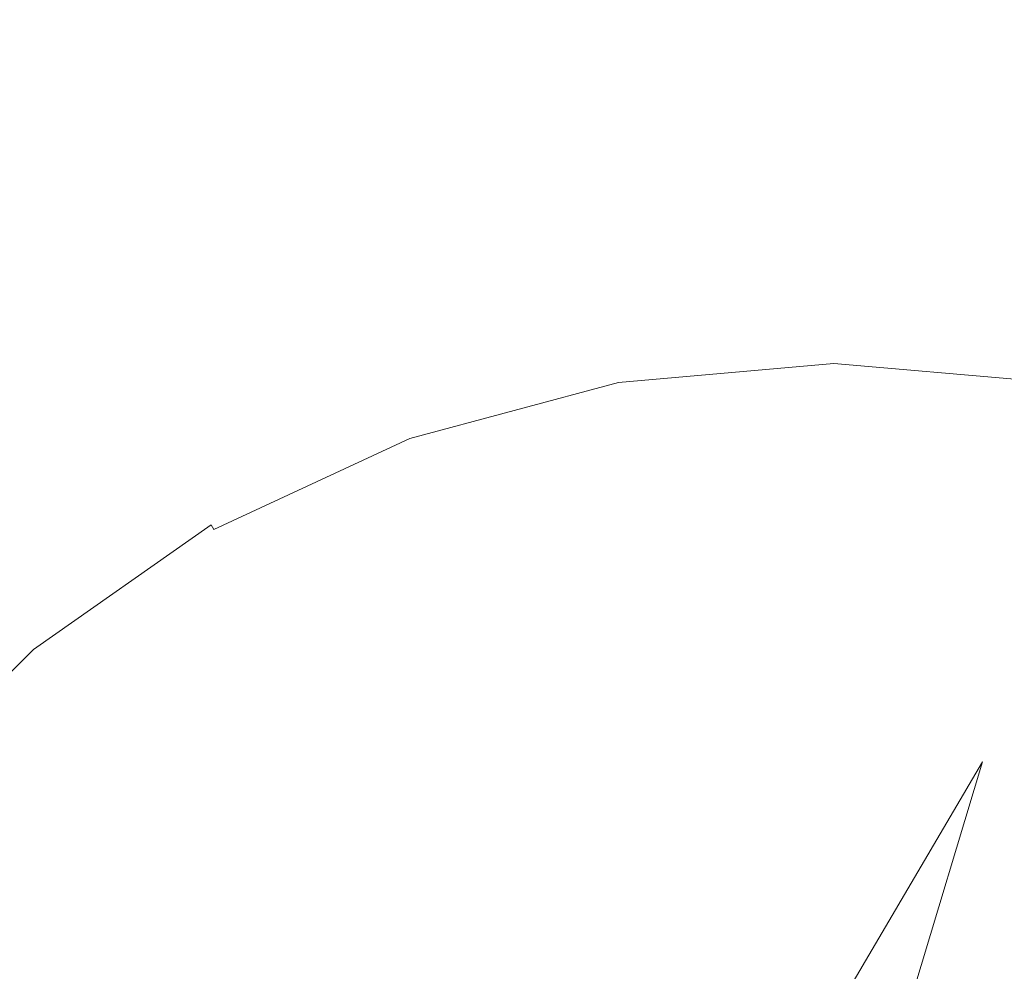
# Model space of a CAD drawing. Extents: x -184 to 185, y -486 to -1.
# Drawn here: x 78 to 91, y -50 to -37 of the extents above; entities that cross this region are included whole.
import ezdxf

# ---------------------------------------------------------------- set-up
doc = ezdxf.new("R2010")
doc.units = 0
doc.header["$LTSCALE"] = 500
doc.header["$MEASUREMENT"] = 0
doc.layers.add('EXC-CERAMIKA', color=7, linetype='Continuous')
doc.layers.add('EXC-CHROM', color=7, linetype='Continuous')

msp = doc.modelspace()

# ---------------------------------------------------------------- linework, layer by layer
at = {"layer": 'EXC-CERAMIKA', "lineweight": 0, "invisible_edges": 15}
for points in [[(63.285, -44.866, -0.552), (141.098, -24.486, -0.552), (120.006, -19.686, -0.552), (63.285, -44.866, -0.552)], [(120.006, -19.686, -0.552), (78.552, -37.029, -0.552), (63.285, -44.866, -0.552), (120.006, -19.686, -0.552)], [(141.098, -24.486, -0.552), (63.285, -44.866, -0.552), (141.159, -30.189, -0.552), (141.098, -24.486, -0.552)], [(120.172, -36.982, -0.552), (141.159, -30.189, -0.552), (63.285, -44.866, -0.552), (120.172, -36.982, -0.552)], [(95.077, -39.105, -245.806), (76.851, -31.658, -245.806), (94.768, -32.215, -245.806), (95.077, -39.105, -245.806)], [(76.851, -31.658, -245.806), (95.077, -39.105, -245.806), (77.688, -46.43, -245.806), (76.851, -31.658, -245.806)], [(98.349, -45.077, -0.552), (120.172, -36.982, -0.552), (63.285, -44.866, -0.552), (98.349, -45.077, -0.552)], [(63.306, -37.043, -0.552), (63.285, -44.866, -0.552), (78.552, -37.029, -0.552), (63.306, -37.043, -0.552)], [(95.491, -47.686, -245.806), (77.688, -46.43, -245.806), (95.077, -39.105, -245.806), (95.491, -47.686, -245.806)], [(78.346, -54.084, -0.552), (63.285, -44.866, -0.552), (51.377, -53.388, -0.552), (78.346, -54.084, -0.552)], [(78.346, -54.084, -0.552), (98.349, -45.077, -0.552), (63.285, -44.866, -0.552), (78.346, -54.084, -0.552)], [(59.145, -45.113, -245.806), (78.259, -56.916, -245.806), (59.709, -55.391, -245.806), (59.145, -45.113, -245.806)], [(78.259, -56.916, -245.806), (59.145, -45.113, -245.806), (77.688, -46.43, -245.806), (78.259, -56.916, -245.806)], [(98.349, -45.077, -0.552), (78.346, -54.084, -0.552), (77.946, -64.494, -0.552), (98.349, -45.077, -0.552)], [(77.946, -64.494, -0.552), (120.124, -45.17, -0.552), (98.349, -45.077, -0.552), (77.946, -64.494, -0.552)], [(120.124, -45.17, -0.552), (77.946, -64.494, -0.552), (119.857, -55.113, -0.552), (120.124, -45.17, -0.552)], [(77.688, -46.43, -245.806), (96.044, -58.365, -245.806), (78.259, -56.916, -245.806), (77.688, -46.43, -245.806)], [(96.044, -58.365, -245.806), (77.688, -46.43, -245.806), (95.491, -47.686, -245.806), (96.044, -58.365, -245.806)]]:
    msp.add_3dface(points, dxfattribs=at)
at = {"layer": 'EXC-CHROM', "lineweight": 0}
for points, invisible_edges in [([(88.862, -41.548, 1.126), (85.894, -41.809, -0.392), (85.894, -41.806, 1.126), (88.862, -41.548, 1.126)], 15), ([(85.894, -41.809, -0.392), (88.862, -41.548, 1.126), (88.862, -41.552, -0.392), (85.894, -41.809, -0.392)], 15), ([(85.894, -41.806, 1.126), (88.862, -41.552, 2.644), (88.862, -41.548, 1.126), (85.894, -41.806, 1.126)], 15), ([(88.862, -41.552, 2.644), (85.894, -41.806, 1.126), (85.894, -41.809, 2.644), (88.862, -41.552, 2.644)], 15), ([(88.862, -41.562, -0.998), (85.894, -41.809, -0.392), (88.862, -41.552, -0.392), (88.862, -41.562, -0.998)], 15), ([(85.896, -41.819, 3.25), (88.862, -41.552, 2.644), (85.894, -41.809, 2.644), (85.896, -41.819, 3.25)], 15), ([(85.894, -41.809, -0.392), (88.862, -41.562, -0.998), (85.896, -41.819, -0.998), (85.894, -41.809, -0.392)], 15), ([(88.862, -41.552, 2.644), (85.896, -41.819, 3.25), (88.862, -41.562, 3.25), (88.862, -41.552, 2.644)], 15), ([(88.862, -41.582, -1.142), (85.896, -41.819, -0.998), (88.862, -41.562, -0.998), (88.862, -41.582, -1.142)], 15), ([(85.899, -41.839, 3.394), (88.862, -41.562, 3.25), (85.896, -41.819, 3.25), (85.899, -41.839, 3.394)], 15), ([(85.896, -41.819, -0.998), (88.862, -41.582, -1.142), (85.899, -41.839, -1.142), (85.896, -41.819, -0.998)], 15), ([(88.862, -41.562, 3.25), (85.899, -41.839, 3.394), (88.862, -41.582, 3.394), (88.862, -41.562, 3.25)], 15), ([(88.862, -41.616, -1.272), (85.899, -41.839, -1.142), (88.862, -41.582, -1.142), (88.862, -41.616, -1.272)], 15), ([(85.905, -41.872, 3.524), (88.862, -41.582, 3.394), (85.899, -41.839, 3.394), (85.905, -41.872, 3.524)], 15), ([(88.862, -41.582, 3.394), (85.905, -41.872, 3.524), (88.862, -41.616, 3.524), (88.862, -41.582, 3.394)], 15), ([(88.862, -41.548, 1.126), (91.829, -41.809, 2.644), (91.83, -41.806, 1.126), (88.862, -41.548, 1.126)], 15), ([(91.829, -41.809, 2.644), (88.862, -41.548, 1.126), (88.862, -41.552, 2.644), (91.829, -41.809, 2.644)], 15), ([(91.83, -41.806, 1.126), (88.862, -41.552, -0.392), (88.862, -41.548, 1.126), (91.83, -41.806, 1.126)], 15), ([(88.862, -41.552, -0.392), (91.83, -41.806, 1.126), (91.829, -41.809, -0.392), (88.862, -41.552, -0.392)], 15), ([(91.827, -41.819, -0.998), (88.862, -41.552, -0.392), (91.829, -41.809, -0.392), (91.827, -41.819, -0.998)], 15), ([(88.862, -41.552, -0.392), (91.827, -41.819, -0.998), (88.862, -41.562, -0.998), (88.862, -41.552, -0.392)], 15), ([(88.862, -41.562, 3.25), (91.829, -41.809, 2.644), (88.862, -41.552, 2.644), (88.862, -41.562, 3.25)], 15), ([(88.862, -41.562, -0.998), (91.824, -41.839, -1.142), (88.862, -41.582, -1.142), (88.862, -41.562, -0.998)], 15), ([(91.824, -41.839, -1.142), (88.862, -41.562, -0.998), (91.827, -41.819, -0.998), (91.824, -41.839, -1.142)], 15), ([(88.862, -41.582, 3.394), (91.827, -41.819, 3.25), (88.862, -41.562, 3.25), (88.862, -41.582, 3.394)], 15), ([(91.829, -41.809, 2.644), (88.862, -41.562, 3.25), (91.827, -41.819, 3.25), (91.829, -41.809, 2.644)], 15), ([(91.818, -41.872, -1.272), (88.862, -41.582, -1.142), (91.824, -41.839, -1.142), (91.818, -41.872, -1.272)], 15), ([(88.862, -41.582, -1.142), (91.818, -41.872, -1.272), (88.862, -41.616, -1.272), (88.862, -41.582, -1.142)], 15), ([(88.862, -41.616, 3.524), (91.824, -41.839, 3.394), (88.862, -41.582, 3.394), (88.862, -41.616, 3.524)], 15), ([(91.827, -41.819, 3.25), (88.862, -41.582, 3.394), (91.824, -41.839, 3.394), (91.827, -41.819, 3.25)], 15), ([(85.899, -41.839, -1.142), (88.862, -41.616, -1.272), (85.905, -41.872, -1.272), (85.899, -41.839, -1.142)], 15), ([(88.862, -41.663, -1.389), (85.905, -41.872, -1.272), (88.862, -41.616, -1.272), (88.862, -41.663, -1.389)], 15), ([(85.913, -41.919, 3.641), (88.862, -41.616, 3.524), (85.905, -41.872, 3.524), (85.913, -41.919, 3.641)], 15), ([(85.905, -41.872, -1.272), (88.862, -41.663, -1.389), (85.913, -41.919, -1.389), (85.905, -41.872, -1.272)], 15), ([(88.862, -41.616, 3.524), (85.913, -41.919, 3.641), (88.862, -41.663, 3.641), (88.862, -41.616, 3.524)], 15), ([(88.862, -41.724, -1.492), (85.913, -41.919, -1.389), (88.862, -41.663, -1.389), (88.862, -41.724, -1.492)], 15), ([(85.924, -41.979, 3.743), (88.862, -41.663, 3.641), (85.913, -41.919, 3.641), (85.924, -41.979, 3.743)], 15), ([(88.862, -41.663, 3.641), (85.924, -41.979, 3.743), (88.862, -41.724, 3.743), (88.862, -41.663, 3.641)], 15), ([(88.862, -41.616, -1.272), (91.81, -41.919, -1.389), (88.862, -41.663, -1.389), (88.862, -41.616, -1.272)], 15), ([(91.81, -41.919, -1.389), (88.862, -41.616, -1.272), (91.818, -41.872, -1.272), (91.81, -41.919, -1.389)], 15), ([(88.862, -41.663, 3.641), (91.818, -41.872, 3.524), (88.862, -41.616, 3.524), (88.862, -41.663, 3.641)], 15), ([(91.824, -41.839, 3.394), (88.862, -41.616, 3.524), (91.818, -41.872, 3.524), (91.824, -41.839, 3.394)], 15), ([(91.799, -41.979, -1.492), (88.862, -41.663, -1.389), (91.81, -41.919, -1.389), (91.799, -41.979, -1.492)], 15), ([(88.862, -41.663, -1.389), (91.799, -41.979, -1.492), (88.862, -41.724, -1.492), (88.862, -41.663, -1.389)], 15), ([(88.862, -41.724, 3.743), (91.81, -41.919, 3.641), (88.862, -41.663, 3.641), (88.862, -41.724, 3.743)], 15), ([(91.818, -41.872, 3.524), (88.862, -41.663, 3.641), (91.81, -41.919, 3.641), (91.818, -41.872, 3.524)], 15), ([(83.016, -42.579, 1.126), (85.894, -41.809, 2.644), (85.894, -41.806, 1.126), (83.016, -42.579, 1.126)], 15), ([(85.894, -41.806, 1.126), (83.017, -42.582, -0.392), (83.016, -42.579, 1.126), (85.894, -41.806, 1.126)], 15), ([(85.894, -41.809, 2.644), (83.016, -42.579, 1.126), (83.017, -42.582, 2.644), (85.894, -41.809, 2.644)], 15), ([(83.017, -42.582, -0.392), (85.894, -41.806, 1.126), (85.894, -41.809, -0.392), (83.017, -42.582, -0.392)], 15), ([(85.896, -41.819, -0.998), (83.017, -42.582, -0.392), (85.894, -41.809, -0.392), (85.896, -41.819, -0.998)], 15), ([(83.021, -42.592, 3.25), (85.894, -41.809, 2.644), (83.017, -42.582, 2.644), (83.021, -42.592, 3.25)], 15), ([(83.017, -42.582, -0.392), (85.896, -41.819, -0.998), (83.021, -42.592, -0.998), (83.017, -42.582, -0.392)], 15), ([(85.894, -41.809, 2.644), (83.021, -42.592, 3.25), (85.896, -41.819, 3.25), (85.894, -41.809, 2.644)], 15), ([(85.899, -41.839, -1.142), (83.021, -42.592, -0.998), (85.896, -41.819, -0.998), (85.899, -41.839, -1.142)], 15), ([(83.028, -42.611, 3.394), (85.896, -41.819, 3.25), (83.021, -42.592, 3.25), (83.028, -42.611, 3.394)], 15), ([(83.021, -42.592, -0.998), (85.899, -41.839, -1.142), (83.028, -42.611, -1.142), (83.021, -42.592, -0.998)], 15), ([(85.896, -41.819, 3.25), (83.028, -42.611, 3.394), (85.899, -41.839, 3.394), (85.896, -41.819, 3.25)], 15), ([(85.905, -41.872, -1.272), (83.028, -42.611, -1.142), (85.899, -41.839, -1.142), (85.905, -41.872, -1.272)], 15), ([(83.039, -42.642, 3.524), (85.899, -41.839, 3.394), (83.028, -42.611, 3.394), (83.039, -42.642, 3.524)], 15), ([(85.899, -41.839, 3.394), (83.039, -42.642, 3.524), (85.905, -41.872, 3.524), (85.899, -41.839, 3.394)], 15), ([(85.913, -41.919, -1.389), (88.862, -41.724, -1.492), (85.924, -41.979, -1.492), (85.913, -41.919, -1.389)], 15), ([(88.862, -41.798, -1.581), (85.924, -41.979, -1.492), (88.862, -41.724, -1.492), (88.862, -41.798, -1.581)], 15), ([(85.937, -42.052, 3.833), (88.862, -41.724, 3.743), (85.924, -41.979, 3.743), (85.937, -42.052, 3.833)], 15), ([(85.924, -41.979, -1.492), (88.862, -41.798, -1.581), (85.937, -42.052, -1.581), (85.924, -41.979, -1.492)], 15), ([(88.862, -41.724, 3.743), (85.937, -42.052, 3.833), (88.862, -41.798, 3.833), (88.862, -41.724, 3.743)], 15), ([(88.862, -41.886, -1.656), (85.937, -42.052, -1.581), (88.862, -41.798, -1.581), (88.862, -41.886, -1.656)], 13), ([(85.952, -42.138, 3.908), (88.862, -41.798, 3.833), (85.937, -42.052, 3.833), (85.952, -42.138, 3.908)], 13), ([(88.862, -41.798, 3.833), (85.952, -42.138, 3.908), (88.862, -41.886, 3.908), (88.862, -41.798, 3.833)], 15), ([(88.862, -41.724, -1.492), (91.786, -42.052, -1.581), (88.862, -41.798, -1.581), (88.862, -41.724, -1.492)], 15), ([(91.786, -42.052, -1.581), (88.862, -41.724, -1.492), (91.799, -41.979, -1.492), (91.786, -42.052, -1.581)], 15), ([(88.862, -41.798, 3.833), (91.799, -41.979, 3.743), (88.862, -41.724, 3.743), (88.862, -41.798, 3.833)], 15), ([(91.81, -41.919, 3.641), (88.862, -41.724, 3.743), (91.799, -41.979, 3.743), (91.81, -41.919, 3.641)], 15), ([(91.771, -42.138, -1.656), (88.862, -41.798, -1.581), (91.786, -42.052, -1.581), (91.771, -42.138, -1.656)], 13), ([(88.862, -41.798, -1.581), (91.771, -42.138, -1.656), (88.862, -41.886, -1.656), (88.862, -41.798, -1.581)], 15), ([(88.862, -41.886, 3.908), (91.786, -42.052, 3.833), (88.862, -41.798, 3.833), (88.862, -41.886, 3.908)], 13), ([(91.799, -41.979, 3.743), (88.862, -41.798, 3.833), (91.786, -42.052, 3.833), (91.799, -41.979, 3.743)], 15), ([(83.028, -42.611, -1.142), (85.905, -41.872, -1.272), (83.039, -42.642, -1.272), (83.028, -42.611, -1.142)], 15), ([(85.913, -41.919, -1.389), (83.039, -42.642, -1.272), (85.905, -41.872, -1.272), (85.913, -41.919, -1.389)], 15), ([(83.055, -42.687, 3.641), (85.905, -41.872, 3.524), (83.039, -42.642, 3.524), (83.055, -42.687, 3.641)], 15), ([(83.039, -42.642, -1.272), (85.913, -41.919, -1.389), (83.055, -42.687, -1.389), (83.039, -42.642, -1.272)], 15), ([(85.905, -41.872, 3.524), (83.055, -42.687, 3.641), (85.913, -41.919, 3.641), (85.905, -41.872, 3.524)], 15), ([(85.924, -41.979, -1.492), (83.055, -42.687, -1.389), (85.913, -41.919, -1.389), (85.924, -41.979, -1.492)], 15), ([(83.076, -42.744, 3.743), (85.913, -41.919, 3.641), (83.055, -42.687, 3.641), (83.076, -42.744, 3.743)], 15), ([(83.055, -42.687, -1.389), (85.924, -41.979, -1.492), (83.076, -42.744, -1.492), (83.055, -42.687, -1.389)], 15), ([(85.913, -41.919, 3.641), (83.076, -42.744, 3.743), (85.924, -41.979, 3.743), (85.913, -41.919, 3.641)], 15), ([(85.937, -42.052, -1.581), (83.076, -42.744, -1.492), (85.924, -41.979, -1.492), (85.937, -42.052, -1.581)], 15), ([(83.102, -42.814, 3.833), (85.924, -41.979, 3.743), (83.076, -42.744, 3.743), (83.102, -42.814, 3.833)], 15), ([(85.924, -41.979, 3.743), (83.102, -42.814, 3.833), (85.937, -42.052, 3.833), (85.924, -41.979, 3.743)], 15), ([(85.937, -42.052, -1.581), (88.862, -41.886, -1.656), (85.952, -42.138, -1.656), (85.937, -42.052, -1.581)], 15), ([(88.862, -41.987, -1.718), (85.952, -42.138, -1.656), (88.862, -41.886, -1.656), (88.862, -41.987, -1.718)], 15), ([(85.97, -42.238, 3.97), (88.862, -41.886, 3.908), (85.952, -42.138, 3.908), (85.97, -42.238, 3.97)], 15), ([(85.952, -42.138, -1.656), (88.862, -41.987, -1.718), (85.97, -42.238, -1.718), (85.952, -42.138, -1.656)], 15), ([(88.862, -41.886, 3.908), (85.97, -42.238, 3.97), (88.862, -41.987, 3.97), (88.862, -41.886, 3.908)], 15), ([(88.862, -42.102, -1.766), (85.97, -42.238, -1.718), (88.862, -41.987, -1.718), (88.862, -42.102, -1.766)], 15), ([(85.99, -42.351, 4.018), (88.862, -41.987, 3.97), (85.97, -42.238, 3.97), (85.99, -42.351, 4.018)], 15), ([(88.862, -41.987, 3.97), (85.99, -42.351, 4.018), (88.862, -42.102, 4.018), (88.862, -41.987, 3.97)], 15), ([(88.862, -41.886, -1.656), (91.754, -42.238, -1.718), (88.862, -41.987, -1.718), (88.862, -41.886, -1.656)], 15), ([(91.754, -42.238, -1.718), (88.862, -41.886, -1.656), (91.771, -42.138, -1.656), (91.754, -42.238, -1.718)], 15), ([(88.862, -41.987, 3.97), (91.771, -42.138, 3.908), (88.862, -41.886, 3.908), (88.862, -41.987, 3.97)], 15), ([(91.786, -42.052, 3.833), (88.862, -41.886, 3.908), (91.771, -42.138, 3.908), (91.786, -42.052, 3.833)], 15), ([(91.734, -42.351, -1.766), (88.862, -41.987, -1.718), (91.754, -42.238, -1.718), (91.734, -42.351, -1.766)], 15), ([(88.862, -41.987, -1.718), (91.734, -42.351, -1.766), (88.862, -42.102, -1.766), (88.862, -41.987, -1.718)], 15), ([(88.862, -42.102, 4.018), (91.754, -42.238, 3.97), (88.862, -41.987, 3.97), (88.862, -42.102, 4.018)], 15), ([(91.771, -42.138, 3.908), (88.862, -41.987, 3.97), (91.754, -42.238, 3.97), (91.771, -42.138, 3.908)], 15), ([(83.076, -42.744, -1.492), (85.937, -42.052, -1.581), (83.102, -42.814, -1.581), (83.076, -42.744, -1.492)], 15), ([(85.952, -42.138, -1.656), (83.102, -42.814, -1.581), (85.937, -42.052, -1.581), (85.952, -42.138, -1.656)], 13), ([(83.132, -42.896, 3.908), (85.937, -42.052, 3.833), (83.102, -42.814, 3.833), (83.132, -42.896, 3.908)], 13), ([(85.937, -42.052, 3.833), (83.132, -42.896, 3.908), (85.952, -42.138, 3.908), (85.937, -42.052, 3.833)], 15), ([(85.97, -42.238, -1.718), (88.862, -42.102, -1.766), (85.99, -42.351, -1.766), (85.97, -42.238, -1.718)], 15), ([(88.862, -42.23, -1.8), (85.99, -42.351, -1.766), (88.862, -42.102, -1.766), (88.862, -42.23, -1.8)], 15), ([(86.012, -42.477, 4.052), (88.862, -42.102, 4.018), (85.99, -42.351, 4.018), (86.012, -42.477, 4.052)], 15), ([(88.862, -42.102, 4.018), (86.012, -42.477, 4.052), (88.862, -42.23, 4.052), (88.862, -42.102, 4.018)], 15), ([(88.862, -42.102, -1.766), (91.711, -42.477, -1.8), (88.862, -42.23, -1.8), (88.862, -42.102, -1.766)], 15), ([(91.711, -42.477, -1.8), (88.862, -42.102, -1.766), (91.734, -42.351, -1.766), (91.711, -42.477, -1.8)], 15), ([(88.862, -42.23, 4.052), (91.734, -42.351, 4.018), (88.862, -42.102, 4.018), (88.862, -42.23, 4.052)], 15), ([(91.754, -42.238, 3.97), (88.862, -42.102, 4.018), (91.734, -42.351, 4.018), (91.754, -42.238, 3.97)], 15), ([(83.102, -42.814, -1.581), (85.952, -42.138, -1.656), (83.132, -42.896, -1.656), (83.102, -42.814, -1.581)], 15), ([(85.97, -42.238, -1.718), (83.132, -42.896, -1.656), (85.952, -42.138, -1.656), (85.97, -42.238, -1.718)], 15), ([(83.166, -42.991, 3.97), (85.952, -42.138, 3.908), (83.132, -42.896, 3.908), (83.166, -42.991, 3.97)], 15), ([(83.132, -42.896, -1.656), (85.97, -42.238, -1.718), (83.166, -42.991, -1.718), (83.132, -42.896, -1.656)], 15), ([(85.952, -42.138, 3.908), (83.166, -42.991, 3.97), (85.97, -42.238, 3.97), (85.952, -42.138, 3.908)], 15), ([(85.99, -42.351, -1.766), (83.166, -42.991, -1.718), (85.97, -42.238, -1.718), (85.99, -42.351, -1.766)], 15), ([(83.206, -43.099, 4.018), (85.97, -42.238, 3.97), (83.166, -42.991, 3.97), (83.206, -43.099, 4.018)], 15), ([(85.97, -42.238, 3.97), (83.206, -43.099, 4.018), (85.99, -42.351, 4.018), (85.97, -42.238, 3.97)], 15), ([(85.99, -42.351, -1.766), (88.862, -42.23, -1.8), (86.012, -42.477, -1.8), (85.99, -42.351, -1.766)], 15), ([(88.862, -42.372, -1.821), (86.012, -42.477, -1.8), (88.862, -42.23, -1.8), (88.862, -42.372, -1.821)], 15), ([(86.037, -42.617, 4.073), (88.862, -42.23, 4.052), (86.012, -42.477, 4.052), (86.037, -42.617, 4.073)], 15), ([(88.862, -42.23, 4.052), (86.037, -42.617, 4.073), (88.862, -42.372, 4.073), (88.862, -42.23, 4.052)], 15), ([(91.687, -42.617, -1.821), (88.862, -42.23, -1.8), (91.711, -42.477, -1.8), (91.687, -42.617, -1.821)], 15), ([(88.862, -42.23, -1.8), (91.687, -42.617, -1.821), (88.862, -42.372, -1.821), (88.862, -42.23, -1.8)], 15), ([(88.862, -42.372, 4.073), (91.711, -42.477, 4.052), (88.862, -42.23, 4.052), (88.862, -42.372, 4.073)], 15), ([(91.734, -42.351, 4.018), (88.862, -42.23, 4.052), (91.711, -42.477, 4.052), (91.734, -42.351, 4.018)], 15), ([(83.166, -42.991, -1.718), (85.99, -42.351, -1.766), (83.206, -43.099, -1.766), (83.166, -42.991, -1.718)], 15), ([(86.012, -42.477, -1.8), (83.206, -43.099, -1.766), (85.99, -42.351, -1.766), (86.012, -42.477, -1.8)], 15), ([(83.249, -43.22, 4.052), (85.99, -42.351, 4.018), (83.206, -43.099, 4.018), (83.249, -43.22, 4.052)], 15), ([(85.99, -42.351, 4.018), (83.249, -43.22, 4.052), (86.012, -42.477, 4.052), (85.99, -42.351, 4.018)], 15), ([(88.862, -42.372, -1.821), (86.846, -47.209, -1.834), (83.298, -43.353, -1.821), (88.862, -42.372, -1.821)], 15), ([(83.298, -43.353, 4.073), (86.784, -46.854, 4.086), (88.862, -42.372, 4.073), (83.298, -43.353, 4.073)], 15), ([(86.037, -42.617, 4.073), (83.298, -43.353, 4.073), (88.862, -42.372, 4.073), (86.037, -42.617, 4.073)], 15), ([(86.037, -42.617, -1.821), (88.862, -42.372, -1.821), (83.298, -43.353, -1.821), (86.037, -42.617, -1.821)], 15), ([(86.012, -42.477, -1.8), (88.862, -42.372, -1.821), (86.037, -42.617, -1.821), (86.012, -42.477, -1.8)], 15), ([(90.94, -46.853, 4.086), (88.862, -42.372, 4.073), (86.784, -46.854, 4.086), (90.94, -46.853, 4.086)], 15), ([(86.846, -47.209, -1.834), (88.862, -42.372, -1.821), (90.877, -47.209, -1.834), (86.846, -47.209, -1.834)], 15), ([(94.425, -43.353, -1.821), (90.877, -47.209, -1.834), (88.862, -42.372, -1.821), (94.425, -43.353, -1.821)], 15), ([(88.862, -42.372, 4.073), (90.94, -46.853, 4.086), (94.032, -44.433, 4.083), (88.862, -42.372, 4.073)], 15), ([(91.687, -42.617, 4.073), (88.862, -42.372, 4.073), (94.032, -44.433, 4.083), (91.687, -42.617, 4.073)], 15), ([(91.711, -42.477, 4.052), (88.862, -42.372, 4.073), (91.687, -42.617, 4.073), (91.711, -42.477, 4.052)], 15), ([(91.687, -42.617, -1.821), (94.425, -43.353, -1.821), (88.862, -42.372, -1.821), (91.687, -42.617, -1.821)], 15), ([(83.206, -43.099, -1.766), (86.012, -42.477, -1.8), (83.249, -43.22, -1.8), (83.206, -43.099, -1.766)], 15), ([(86.037, -42.617, -1.821), (83.249, -43.22, -1.8), (86.012, -42.477, -1.8), (86.037, -42.617, -1.821)], 15), ([(83.298, -43.353, 4.073), (86.012, -42.477, 4.052), (83.249, -43.22, 4.052), (83.298, -43.353, 4.073)], 15), ([(86.012, -42.477, 4.052), (83.298, -43.353, 4.073), (86.037, -42.617, 4.073), (86.012, -42.477, 4.052)], 15), ([(83.016, -42.579, 1.126), (80.317, -43.839, -0.392), (80.315, -43.836, 1.126), (83.016, -42.579, 1.126)], 15), ([(80.315, -43.836, 1.126), (83.017, -42.582, 2.644), (83.016, -42.579, 1.126), (80.315, -43.836, 1.126)], 15), ([(83.017, -42.582, 2.644), (80.315, -43.836, 1.126), (80.317, -43.839, 2.644), (83.017, -42.582, 2.644)], 15), ([(80.317, -43.839, -0.392), (83.016, -42.579, 1.126), (83.017, -42.582, -0.392), (80.317, -43.839, -0.392)], 15), ([(83.021, -42.592, -0.998), (80.317, -43.839, -0.392), (83.017, -42.582, -0.392), (83.021, -42.592, -0.998)], 15), ([(80.322, -43.848, 3.25), (83.017, -42.582, 2.644), (80.317, -43.839, 2.644), (80.322, -43.848, 3.25)], 15), ([(80.317, -43.839, -0.392), (83.021, -42.592, -0.998), (80.322, -43.848, -0.998), (80.317, -43.839, -0.392)], 15), ([(83.017, -42.582, 2.644), (80.322, -43.848, 3.25), (83.021, -42.592, 3.25), (83.017, -42.582, 2.644)], 15), ([(83.028, -42.611, -1.142), (80.322, -43.848, -0.998), (83.021, -42.592, -0.998), (83.028, -42.611, -1.142)], 15), ([(80.332, -43.865, 3.394), (83.021, -42.592, 3.25), (80.322, -43.848, 3.25), (80.332, -43.865, 3.394)], 15), ([(80.322, -43.848, -0.998), (83.028, -42.611, -1.142), (80.332, -43.865, -1.142), (80.322, -43.848, -0.998)], 15), ([(83.021, -42.592, 3.25), (80.332, -43.865, 3.394), (83.028, -42.611, 3.394), (83.021, -42.592, 3.25)], 15), ([(83.039, -42.642, -1.272), (80.332, -43.865, -1.142), (83.028, -42.611, -1.142), (83.039, -42.642, -1.272)], 15), ([(80.349, -43.895, 3.524), (83.028, -42.611, 3.394), (80.332, -43.865, 3.394), (80.349, -43.895, 3.524)], 15), ([(80.332, -43.865, -1.142), (83.039, -42.642, -1.272), (80.349, -43.895, -1.272), (80.332, -43.865, -1.142)], 15), ([(83.028, -42.611, 3.394), (80.349, -43.895, 3.524), (83.039, -42.642, 3.524), (83.028, -42.611, 3.394)], 15), ([(83.055, -42.687, -1.389), (80.349, -43.895, -1.272), (83.039, -42.642, -1.272), (83.055, -42.687, -1.389)], 15), ([(80.373, -43.936, 3.641), (83.039, -42.642, 3.524), (80.349, -43.895, 3.524), (80.373, -43.936, 3.641)], 15), ([(83.039, -42.642, 3.524), (80.373, -43.936, 3.641), (83.055, -42.687, 3.641), (83.039, -42.642, 3.524)], 15), ([(83.249, -43.22, -1.8), (86.037, -42.617, -1.821), (83.298, -43.353, -1.821), (83.249, -43.22, -1.8)], 15), ([(80.349, -43.895, -1.272), (83.055, -42.687, -1.389), (80.373, -43.936, -1.389), (80.349, -43.895, -1.272)], 15), ([(83.076, -42.744, -1.492), (80.373, -43.936, -1.389), (83.055, -42.687, -1.389), (83.076, -42.744, -1.492)], 15), ([(80.403, -43.988, 3.743), (83.055, -42.687, 3.641), (80.373, -43.936, 3.641), (80.403, -43.988, 3.743)], 15), ([(80.373, -43.936, -1.389), (83.076, -42.744, -1.492), (80.403, -43.988, -1.492), (80.373, -43.936, -1.389)], 15), ([(83.055, -42.687, 3.641), (80.403, -43.988, 3.743), (83.076, -42.744, 3.743), (83.055, -42.687, 3.641)], 15), ([(83.102, -42.814, -1.581), (80.403, -43.988, -1.492), (83.076, -42.744, -1.492), (83.102, -42.814, -1.581)], 15), ([(80.44, -44.053, 3.833), (83.076, -42.744, 3.743), (80.403, -43.988, 3.743), (80.44, -44.053, 3.833)], 15), ([(83.076, -42.744, 3.743), (80.44, -44.053, 3.833), (83.102, -42.814, 3.833), (83.076, -42.744, 3.743)], 15), ([(80.403, -43.988, -1.492), (83.102, -42.814, -1.581), (80.44, -44.053, -1.581), (80.403, -43.988, -1.492)], 15), ([(83.132, -42.896, -1.656), (80.44, -44.053, -1.581), (83.102, -42.814, -1.581), (83.132, -42.896, -1.656)], 13), ([(80.484, -44.129, 3.908), (83.102, -42.814, 3.833), (80.44, -44.053, 3.833), (80.484, -44.129, 3.908)], 13), ([(80.44, -44.053, -1.581), (83.132, -42.896, -1.656), (80.484, -44.129, -1.656), (80.44, -44.053, -1.581)], 15), ([(83.102, -42.814, 3.833), (80.484, -44.129, 3.908), (83.132, -42.896, 3.908), (83.102, -42.814, 3.833)], 15), ([(83.166, -42.991, -1.718), (80.484, -44.129, -1.656), (83.132, -42.896, -1.656), (83.166, -42.991, -1.718)], 15), ([(80.535, -44.216, 3.97), (83.132, -42.896, 3.908), (80.484, -44.129, 3.908), (80.535, -44.216, 3.97)], 15), ([(83.132, -42.896, 3.908), (80.535, -44.216, 3.97), (83.166, -42.991, 3.97), (83.132, -42.896, 3.908)], 15), ([(80.484, -44.129, -1.656), (83.166, -42.991, -1.718), (80.535, -44.216, -1.718), (80.484, -44.129, -1.656)], 15), ([(83.206, -43.099, -1.766), (80.535, -44.216, -1.718), (83.166, -42.991, -1.718), (83.206, -43.099, -1.766)], 15), ([(80.592, -44.316, 4.018), (83.166, -42.991, 3.97), (80.535, -44.216, 3.97), (80.592, -44.316, 4.018)], 15), ([(83.166, -42.991, 3.97), (80.592, -44.316, 4.018), (83.206, -43.099, 4.018), (83.166, -42.991, 3.97)], 15), ([(80.535, -44.216, -1.718), (83.206, -43.099, -1.766), (80.592, -44.316, -1.766), (80.535, -44.216, -1.718)], 15), ([(83.249, -43.22, -1.8), (80.592, -44.316, -1.766), (83.206, -43.099, -1.766), (83.249, -43.22, -1.8)], 15), ([(80.656, -44.427, 4.052), (83.206, -43.099, 4.018), (80.592, -44.316, 4.018), (80.656, -44.427, 4.052)], 15), ([(83.206, -43.099, 4.018), (80.656, -44.427, 4.052), (83.249, -43.22, 4.052), (83.206, -43.099, 4.018)], 15), ([(80.592, -44.316, -1.766), (83.249, -43.22, -1.8), (80.656, -44.427, -1.8), (80.592, -44.316, -1.766)], 15), ([(83.298, -43.353, -1.821), (80.656, -44.427, -1.8), (83.249, -43.22, -1.8), (83.298, -43.353, -1.821)], 15), ([(80.727, -44.55, 4.073), (83.249, -43.22, 4.052), (80.656, -44.427, 4.052), (80.727, -44.55, 4.073)], 15), ([(83.249, -43.22, 4.052), (80.727, -44.55, 4.073), (83.298, -43.353, 4.073), (83.249, -43.22, 4.052)], 15), ([(78.405, -46.178, 4.073), (82.878, -48.275, 4.086), (83.298, -43.353, 4.073), (78.405, -46.178, 4.073)], 15), ([(80.727, -44.55, 4.073), (78.405, -46.178, 4.073), (83.298, -43.353, 4.073), (80.727, -44.55, 4.073)], 15), ([(83.298, -43.353, -1.821), (83.059, -48.588, -1.834), (79.971, -51.179, -1.834), (83.298, -43.353, -1.821)], 15), ([(80.727, -44.55, -1.821), (83.298, -43.353, -1.821), (79.971, -51.179, -1.834), (80.727, -44.55, -1.821)], 15), ([(80.656, -44.427, -1.8), (83.298, -43.353, -1.821), (80.727, -44.55, -1.821), (80.656, -44.427, -1.8)], 15), ([(86.784, -46.854, 4.086), (83.298, -43.353, 4.073), (82.878, -48.275, 4.086), (86.784, -46.854, 4.086)], 15), ([(83.059, -48.588, -1.834), (83.298, -43.353, -1.821), (86.846, -47.209, -1.834), (83.059, -48.588, -1.834)], 15), ([(90.877, -47.209, -1.834), (94.425, -43.353, -1.821), (94.665, -48.588, -1.834), (90.877, -47.209, -1.834)], 15), ([(77.876, -45.547, 1.126), (80.317, -43.839, 2.644), (80.315, -43.836, 1.126), (77.876, -45.547, 1.126)], 15), ([(80.315, -43.836, 1.126), (77.878, -45.549, -0.392), (77.876, -45.547, 1.126), (80.315, -43.836, 1.126)], 15), ([(80.317, -43.839, 2.644), (77.876, -45.547, 1.126), (77.878, -45.549, 2.644), (80.317, -43.839, 2.644)], 15), ([(77.878, -45.549, -0.392), (80.315, -43.836, 1.126), (80.317, -43.839, -0.392), (77.878, -45.549, -0.392)], 15), ([(80.322, -43.848, -0.998), (77.878, -45.549, -0.392), (80.317, -43.839, -0.392), (80.322, -43.848, -0.998)], 15), ([(77.885, -45.557, 3.25), (80.317, -43.839, 2.644), (77.878, -45.549, 2.644), (77.885, -45.557, 3.25)], 15), ([(77.878, -45.549, -0.392), (80.322, -43.848, -0.998), (77.885, -45.557, -0.998), (77.878, -45.549, -0.392)], 15), ([(80.317, -43.839, 2.644), (77.885, -45.557, 3.25), (80.322, -43.848, 3.25), (80.317, -43.839, 2.644)], 15), ([(80.332, -43.865, -1.142), (77.885, -45.557, -0.998), (80.322, -43.848, -0.998), (80.332, -43.865, -1.142)], 15), ([(77.898, -45.573, 3.394), (80.322, -43.848, 3.25), (77.885, -45.557, 3.25), (77.898, -45.573, 3.394)], 15), ([(80.322, -43.848, 3.25), (77.898, -45.573, 3.394), (80.332, -43.865, 3.394), (80.322, -43.848, 3.25)], 15), ([(77.885, -45.557, -0.998), (80.332, -43.865, -1.142), (77.898, -45.573, -1.142), (77.885, -45.557, -0.998)], 15), ([(80.349, -43.895, -1.272), (77.898, -45.573, -1.142), (80.332, -43.865, -1.142), (80.349, -43.895, -1.272)], 15), ([(77.919, -45.598, 3.524), (80.332, -43.865, 3.394), (77.898, -45.573, 3.394), (77.919, -45.598, 3.524)], 15), ([(77.898, -45.573, -1.142), (80.349, -43.895, -1.272), (77.919, -45.598, -1.272), (77.898, -45.573, -1.142)], 15), ([(80.332, -43.865, 3.394), (77.919, -45.598, 3.524), (80.349, -43.895, 3.524), (80.332, -43.865, 3.394)], 15), ([(80.373, -43.936, -1.389), (77.919, -45.598, -1.272), (80.349, -43.895, -1.272), (80.373, -43.936, -1.389)], 15), ([(77.95, -45.635, 3.641), (80.349, -43.895, 3.524), (77.919, -45.598, 3.524), (77.95, -45.635, 3.641)], 15), ([(77.919, -45.598, -1.272), (80.373, -43.936, -1.389), (77.95, -45.635, -1.389), (77.919, -45.598, -1.272)], 15), ([(80.349, -43.895, 3.524), (77.95, -45.635, 3.641), (80.373, -43.936, 3.641), (80.349, -43.895, 3.524)], 15), ([(80.403, -43.988, -1.492), (77.95, -45.635, -1.389), (80.373, -43.936, -1.389), (80.403, -43.988, -1.492)], 15), ([(77.989, -45.681, 3.743), (80.373, -43.936, 3.641), (77.95, -45.635, 3.641), (77.989, -45.681, 3.743)], 15), ([(77.95, -45.635, -1.389), (80.403, -43.988, -1.492), (77.989, -45.681, -1.492), (77.95, -45.635, -1.389)], 15), ([(80.373, -43.936, 3.641), (77.989, -45.681, 3.743), (80.403, -43.988, 3.743), (80.373, -43.936, 3.641)], 15), ([(80.44, -44.053, -1.581), (77.989, -45.681, -1.492), (80.403, -43.988, -1.492), (80.44, -44.053, -1.581)], 9), ([(78.036, -45.738, 3.833), (80.403, -43.988, 3.743), (77.989, -45.681, 3.743), (78.036, -45.738, 3.833)], 13), ([(80.403, -43.988, 3.743), (78.036, -45.738, 3.833), (80.44, -44.053, 3.833), (80.403, -43.988, 3.743)], 11), ([(77.989, -45.681, -1.492), (80.44, -44.053, -1.581), (78.036, -45.738, -1.581), (77.989, -45.681, -1.492)], 15), ([(80.484, -44.129, -1.656), (78.036, -45.738, -1.581), (80.44, -44.053, -1.581), (80.484, -44.129, -1.656)], 15), ([(78.093, -45.805, 3.908), (80.44, -44.053, 3.833), (78.036, -45.738, 3.833), (78.093, -45.805, 3.908)], 15), ([(80.44, -44.053, 3.833), (78.093, -45.805, 3.908), (80.484, -44.129, 3.908), (80.44, -44.053, 3.833)], 15), ([(78.036, -45.738, -1.581), (80.484, -44.129, -1.656), (78.093, -45.805, -1.656), (78.036, -45.738, -1.581)], 15), ([(80.535, -44.216, -1.718), (78.093, -45.805, -1.656), (80.484, -44.129, -1.656), (80.535, -44.216, -1.718)], 15), ([(78.158, -45.883, 3.97), (80.484, -44.129, 3.908), (78.093, -45.805, 3.908), (78.158, -45.883, 3.97)], 15), ([(78.093, -45.805, -1.656), (80.535, -44.216, -1.718), (78.158, -45.883, -1.718), (78.093, -45.805, -1.656)], 15), ([(80.484, -44.129, 3.908), (78.158, -45.883, 3.97), (80.535, -44.216, 3.97), (80.484, -44.129, 3.908)], 15), ([(80.592, -44.316, -1.766), (78.158, -45.883, -1.718), (80.535, -44.216, -1.718), (80.592, -44.316, -1.766)], 15), ([(78.232, -45.971, 4.018), (80.535, -44.216, 3.97), (78.158, -45.883, 3.97), (78.232, -45.971, 4.018)], 15), ([(80.535, -44.216, 3.97), (78.232, -45.971, 4.018), (80.592, -44.316, 4.018), (80.535, -44.216, 3.97)], 15), ([(78.158, -45.883, -1.718), (80.592, -44.316, -1.766), (78.232, -45.971, -1.766), (78.158, -45.883, -1.718)], 15), ([(80.656, -44.427, -1.8), (78.232, -45.971, -1.766), (80.592, -44.316, -1.766), (80.656, -44.427, -1.8)], 15), ([(78.314, -46.069, 4.052), (80.592, -44.316, 4.018), (78.232, -45.971, 4.018), (78.314, -46.069, 4.052)], 15), ([(80.592, -44.316, 4.018), (78.314, -46.069, 4.052), (80.656, -44.427, 4.052), (80.592, -44.316, 4.018)], 15), ([(78.232, -45.971, -1.766), (80.656, -44.427, -1.8), (78.314, -46.069, -1.8), (78.232, -45.971, -1.766)], 15), ([(80.727, -44.55, -1.821), (78.314, -46.069, -1.8), (80.656, -44.427, -1.8), (80.727, -44.55, -1.821)], 15), ([(78.405, -46.178, 4.073), (80.656, -44.427, 4.052), (78.314, -46.069, 4.052), (78.405, -46.178, 4.073)], 15), ([(80.656, -44.427, 4.052), (78.405, -46.178, 4.073), (80.727, -44.55, 4.073), (80.656, -44.427, 4.052)], 15), ([(94.845, -48.275, 4.086), (94.032, -44.433, 4.083), (90.94, -46.853, 4.086), (94.845, -48.275, 4.086)], 15), ([(78.314, -46.069, -1.8), (80.727, -44.55, -1.821), (78.405, -46.178, -1.821), (78.314, -46.069, -1.8)], 15), ([(79.971, -51.179, -1.834), (78.405, -46.178, -1.821), (80.727, -44.55, -1.821), (79.971, -51.179, -1.834)], 15), ([(77.876, -45.547, 1.126), (75.77, -47.654, -0.392), (75.768, -47.652, 1.126), (77.876, -45.547, 1.126)], 15), ([(75.768, -47.652, 1.126), (77.878, -45.549, 2.644), (77.876, -45.547, 1.126), (75.768, -47.652, 1.126)], 15), ([(77.878, -45.549, 2.644), (75.768, -47.652, 1.126), (75.77, -47.654, 2.644), (77.878, -45.549, 2.644)], 15), ([(75.77, -47.654, -0.392), (77.876, -45.547, 1.126), (77.878, -45.549, -0.392), (75.77, -47.654, -0.392)], 15), ([(77.885, -45.557, -0.998), (75.77, -47.654, -0.392), (77.878, -45.549, -0.392), (77.885, -45.557, -0.998)], 15), ([(75.778, -47.661, 3.25), (77.878, -45.549, 2.644), (75.77, -47.654, 2.644), (75.778, -47.661, 3.25)], 15), ([(75.77, -47.654, -0.392), (77.885, -45.557, -0.998), (75.778, -47.661, -0.998), (75.77, -47.654, -0.392)], 15), ([(77.878, -45.549, 2.644), (75.778, -47.661, 3.25), (77.885, -45.557, 3.25), (77.878, -45.549, 2.644)], 15), ([(77.898, -45.573, -1.142), (75.778, -47.661, -0.998), (77.885, -45.557, -0.998), (77.898, -45.573, -1.142)], 15), ([(75.794, -47.674, 3.394), (77.885, -45.557, 3.25), (75.778, -47.661, 3.25), (75.794, -47.674, 3.394)], 15), ([(75.778, -47.661, -0.998), (77.898, -45.573, -1.142), (75.794, -47.674, -1.142), (75.778, -47.661, -0.998)], 15), ([(77.885, -45.557, 3.25), (75.794, -47.674, 3.394), (77.898, -45.573, 3.394), (77.885, -45.557, 3.25)], 15), ([(77.919, -45.598, -1.272), (75.794, -47.674, -1.142), (77.898, -45.573, -1.142), (77.919, -45.598, -1.272)], 15), ([(75.819, -47.695, 3.524), (77.898, -45.573, 3.394), (75.794, -47.674, 3.394), (75.819, -47.695, 3.524)], 15), ([(77.898, -45.573, 3.394), (75.819, -47.695, 3.524), (77.919, -45.598, 3.524), (77.898, -45.573, 3.394)], 15), ([(75.794, -47.674, -1.142), (77.919, -45.598, -1.272), (75.819, -47.695, -1.272), (75.794, -47.674, -1.142)], 15), ([(77.95, -45.635, -1.389), (75.819, -47.695, -1.272), (77.919, -45.598, -1.272), (77.95, -45.635, -1.389)], 15), ([(75.856, -47.726, 3.641), (77.919, -45.598, 3.524), (75.819, -47.695, 3.524), (75.856, -47.726, 3.641)], 15), ([(75.819, -47.695, -1.272), (77.95, -45.635, -1.389), (75.856, -47.726, -1.389), (75.819, -47.695, -1.272)], 15), ([(77.919, -45.598, 3.524), (75.856, -47.726, 3.641), (77.95, -45.635, 3.641), (77.919, -45.598, 3.524)], 15), ([(77.989, -45.681, -1.492), (75.856, -47.726, -1.389), (77.95, -45.635, -1.389), (77.989, -45.681, -1.492)], 15), ([(75.902, -47.765, 3.743), (77.95, -45.635, 3.641), (75.856, -47.726, 3.641), (75.902, -47.765, 3.743)], 15), ([(75.856, -47.726, -1.389), (77.989, -45.681, -1.492), (75.902, -47.765, -1.492), (75.856, -47.726, -1.389)], 15), ([(77.95, -45.635, 3.641), (75.902, -47.765, 3.743), (77.989, -45.681, 3.743), (77.95, -45.635, 3.641)], 15), ([(78.036, -45.738, -1.581), (75.902, -47.765, -1.492), (77.989, -45.681, -1.492), (78.036, -45.738, -1.581)], 13), ([(75.959, -47.813, 3.833), (77.989, -45.681, 3.743), (75.902, -47.765, 3.743), (75.959, -47.813, 3.833)], 13), ([(77.989, -45.681, 3.743), (75.959, -47.813, 3.833), (78.036, -45.738, 3.833), (77.989, -45.681, 3.743)], 15), ([(75.902, -47.765, -1.492), (78.036, -45.738, -1.581), (75.959, -47.813, -1.581), (75.902, -47.765, -1.492)], 15), ([(78.093, -45.805, -1.656), (75.959, -47.813, -1.581), (78.036, -45.738, -1.581), (78.093, -45.805, -1.656)], 15), ([(76.026, -47.869, 3.908), (78.036, -45.738, 3.833), (75.959, -47.813, 3.833), (76.026, -47.869, 3.908)], 15), ([(75.959, -47.813, -1.581), (78.093, -45.805, -1.656), (76.026, -47.869, -1.656), (75.959, -47.813, -1.581)], 15), ([(78.036, -45.738, 3.833), (76.026, -47.869, 3.908), (78.093, -45.805, 3.908), (78.036, -45.738, 3.833)], 15), ([(78.158, -45.883, -1.718), (76.026, -47.869, -1.656), (78.093, -45.805, -1.656), (78.158, -45.883, -1.718)], 15), ([(76.104, -47.934, 3.97), (78.093, -45.805, 3.908), (76.026, -47.869, 3.908), (76.104, -47.934, 3.97)], 15), ([(78.093, -45.805, 3.908), (76.104, -47.934, 3.97), (78.158, -45.883, 3.97), (78.093, -45.805, 3.908)], 15), ([(76.026, -47.869, -1.656), (78.158, -45.883, -1.718), (76.104, -47.934, -1.718), (76.026, -47.869, -1.656)], 15), ([(78.232, -45.971, -1.766), (76.104, -47.934, -1.718), (78.158, -45.883, -1.718), (78.232, -45.971, -1.766)], 15), ([(76.192, -48.008, 4.018), (78.158, -45.883, 3.97), (76.104, -47.934, 3.97), (76.192, -48.008, 4.018)], 15), ([(76.104, -47.934, -1.718), (78.232, -45.971, -1.766), (76.192, -48.008, -1.766), (76.104, -47.934, -1.718)], 15), ([(78.158, -45.883, 3.97), (76.192, -48.008, 4.018), (78.232, -45.971, 4.018), (78.158, -45.883, 3.97)], 15), ([(78.314, -46.069, -1.8), (76.192, -48.008, -1.766), (78.232, -45.971, -1.766), (78.314, -46.069, -1.8)], 15), ([(76.29, -48.09, 4.052), (78.232, -45.971, 4.018), (76.192, -48.008, 4.018), (76.29, -48.09, 4.052)], 15), ([(78.232, -45.971, 4.018), (76.29, -48.09, 4.052), (78.314, -46.069, 4.052), (78.232, -45.971, 4.018)], 15), ([(76.192, -48.008, -1.766), (78.314, -46.069, -1.8), (76.29, -48.09, -1.8), (76.192, -48.008, -1.766)], 15), ([(78.405, -46.178, -1.821), (76.29, -48.09, -1.8), (78.314, -46.069, -1.8), (78.405, -46.178, -1.821)], 15), ([(76.399, -48.181, 4.073), (78.314, -46.069, 4.052), (76.29, -48.09, 4.052), (76.399, -48.181, 4.073)], 15), ([(78.314, -46.069, 4.052), (76.399, -48.181, 4.073), (78.405, -46.178, 4.073), (78.314, -46.069, 4.052)], 15), ([(75.769, -51.08, 4.083), (79.694, -50.947, 4.086), (78.405, -46.178, 4.073), (75.769, -51.08, 4.083)], 15), ([(76.399, -48.181, 4.073), (75.769, -51.08, 4.083), (78.405, -46.178, 4.073), (76.399, -48.181, 4.073)], 15), ([(76.29, -48.09, -1.8), (78.405, -46.178, -1.821), (76.399, -48.181, -1.821), (76.29, -48.09, -1.8)], 15), ([(79.971, -51.179, -1.834), (76.399, -48.181, -1.821), (78.405, -46.178, -1.821), (79.971, -51.179, -1.834)], 15), ([(82.878, -48.275, 4.086), (78.405, -46.178, 4.073), (79.694, -50.947, 4.086), (82.878, -48.275, 4.086)], 15), ([(86.784, -46.854, 4.086), (82.878, -48.275, 4.086), (85.865, -50.406, 4.086), (86.784, -46.854, 4.086)], 15), ([(86.313, -51.636, 4.086), (86.784, -46.854, 4.086), (85.865, -50.406, 4.086), (86.313, -51.636, 4.086)], 15), ([(86.784, -46.854, 4.086), (86.313, -51.636, 4.086), (87.567, -51.299, 4.086), (86.784, -46.854, 4.086)], 15), ([(86.784, -46.854, 4.086), (88.862, -51.187, 4.086), (90.94, -46.853, 4.086), (86.784, -46.854, 4.086)], 15), ([(86.784, -46.854, 4.086), (87.567, -51.299, 4.086), (88.862, -51.187, 4.086), (86.784, -46.854, 4.086)], 15), ([(90.156, -51.299, 4.086), (90.94, -46.853, 4.086), (88.862, -51.187, 4.086), (90.156, -51.299, 4.086)], 15), ([(94.845, -48.275, 4.086), (90.94, -46.853, 4.086), (90.156, -51.299, 4.086), (94.845, -48.275, 4.086)], 15), ([(86.846, -47.209, -1.834), (85.122, -52.162, -1.834), (83.059, -48.588, -1.834), (86.846, -47.209, -1.834)], 15), ([(90.877, -47.209, -1.834), (92.601, -52.162, -1.834), (84.983, -57.227, -1.834), (90.877, -47.209, -1.834)], 11), ([(88.862, -53.912, -1.834), (90.877, -47.209, -1.834), (84.983, -57.227, -1.834), (88.862, -53.912, -1.834)], 10), ([(87.245, -54.197, -1.834), (85.122, -52.162, -1.834), (86.846, -47.209, -1.834), (87.245, -54.197, -1.834)], 15), ([(90.877, -47.209, -1.834), (87.563, -51.273, -1.834), (86.846, -47.209, -1.834), (90.877, -47.209, -1.834)], 15), ([(87.563, -51.273, -1.834), (87.245, -54.197, -1.834), (86.846, -47.209, -1.834), (87.563, -51.273, -1.834)], 15), ([(90.877, -47.209, -1.834), (88.862, -53.912, -1.834), (87.563, -51.273, -1.834), (90.877, -47.209, -1.834)], 15), ([(90.877, -47.209, -1.834), (94.665, -48.588, -1.834), (92.601, -52.162, -1.834), (90.877, -47.209, -1.834)], 15), ([(79.971, -51.179, -1.834), (74.774, -50.505, -1.821), (76.399, -48.181, -1.821), (79.971, -51.179, -1.834)], 15), ([(85.865, -50.406, 4.086), (82.878, -48.275, 4.086), (79.694, -50.947, 4.086), (85.865, -50.406, 4.086)], 15), ([(91.41, -51.636, 4.086), (94.845, -48.275, 4.086), (90.156, -51.299, 4.086), (91.41, -51.636, 4.086)], 15), ([(85.823, -55.018, -1.834), (79.971, -51.179, -1.834), (83.059, -48.588, -1.834), (85.823, -55.018, -1.834)], 15), ([(85.122, -52.162, -1.834), (85.823, -55.018, -1.834), (83.059, -48.588, -1.834), (85.122, -52.162, -1.834)], 15)]:
    msp.add_3dface(points, dxfattribs=dict(at, invisible_edges=invisible_edges))

doc.saveas('drawing.dxf')
